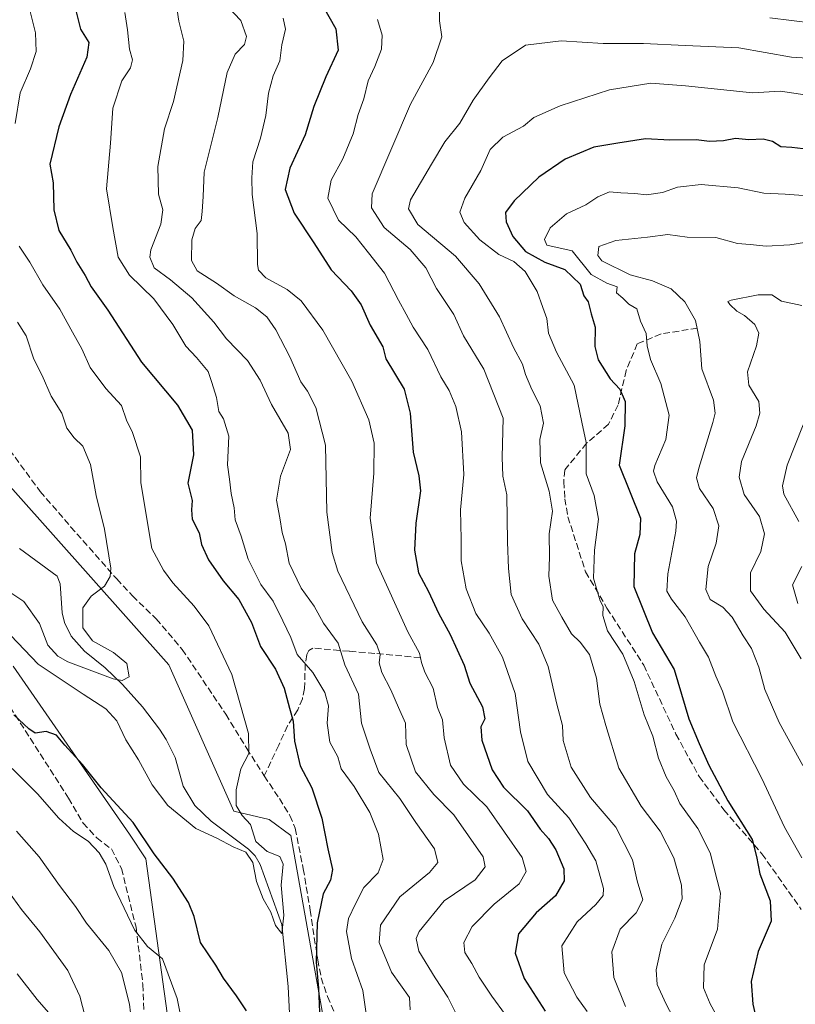
# Model space of a CAD drawing. Units: metres. Extents: x 655879 to 659358, y 4700126 to 4702489.
# Drawn here: x 656638 to 656831, y 4701945 to 4702190 of the extents above; entities that cross this region are included whole.
import ezdxf

# ---------------------------------------------------------------- set-up
doc = ezdxf.new("R2010")
doc.units = ezdxf.units.M
doc.header["$MEASUREMENT"] = 0
doc.linetypes.add('DGN Style 3', pattern=[2.307223, 1.648017, -0.659207])
for name, color, linetype, lineweight in [('Arbolado forestal CxS', 92, 'Continuous', 0), ('Corriente natural lineal', 142, 'Continuous', 13), ('Curva de nivel maestra', 30, 'Continuous', 30), ('Curva de nivel normal', 30, 'Continuous', 0), ('Matorral CxS', 135, 'Continuous', 0), ('Senda', 7, 'DGN Style 3', 0)]:
    doc.layers.add(name, color=color, linetype=linetype, lineweight=lineweight)

# ---------------------------------------------------------------- blocks, each defined once
blk = doc.blocks.new('*U13')
at = {"layer": 'Arbolado forestal CxS', "color": 92, "linetype": 'Continuous', "lineweight": 0}
blk.add_polyline3d([(656636.1929, 4702029.5997, 747.0867), (656665.2075, 4701987.7455, 751.0806), (656669.2553, 4701981.6703, 751.1299), (656676.0027, 4701933.0661, 757.4733), (656679.2301, 4701875.9109, 762.9147), (656686.2933, 4701825.5495, 766.6019), (656698.6049, 4701797.7163, 766.4839), (656708.0519, 4701794.3403, 762.2109), (656722.2219, 4701797.7161, 761.9314), (656727.7981, 4701814.0631, 765.0437), (656716.8253, 4701923.2767, 752.0086), (656705.3551, 4701987.4071, 747.3021), (656699.9573, 4701991.4581, 746.455), (656691.1853, 4701993.4833, 745.0165), (656674.9919, 4702029.9365, 742.1029), (656626.6647, 4702084.0881, 735.8476)], dxfattribs=at)

msp = doc.modelspace()

# ---------------------------------------------------------------- linework, layer by layer
at = {"layer": 'Arbolado forestal CxS', "color": 92, "linetype": 'Continuous', "lineweight": 0}
msp.add_polyline3d([(656636.1929, 4702029.5997, 747.0867), (656665.2075, 4701987.7455, 751.0806), (656669.2553, 4701981.6703, 751.1299), (656676.0027, 4701933.0661, 757.4733), (656679.2301, 4701875.9109, 762.9147), (656686.2933, 4701825.5495, 766.6019), (656698.6049, 4701797.7163, 766.4839), (656708.0519, 4701794.3403, 762.2109), (656722.2219, 4701797.7161, 761.9314), (656727.7981, 4701814.0631, 765.0437), (656716.8253, 4701923.2767, 752.0086), (656705.3551, 4701987.4071, 747.3021), (656699.9573, 4701991.4581, 746.455), (656691.1853, 4701993.4833, 745.0165), (656674.9919, 4702029.9365, 742.1029), (656626.6647, 4702084.0881, 735.8476)], dxfattribs=at)
at = {"layer": 'Corriente natural lineal', "color": 142, "linetype": 'Continuous', "lineweight": 13}
msp.add_polyline3d([(656706.4801, 4701912.9501, 748.9557), (656704.7001, 4701949.8401, 746.7697), (656703.0801, 4701965.3101, 745.8482), (656697.7301, 4701980.2601, 745.3927), (656696.4501, 4701982.4001, 746.0166), (656694.7901, 4701984.0201, 745.94), (656685.5101, 4701990.9701, 743.8819), (656681.4301, 4701994.8801, 743.3717), (656678.5601, 4701999.7301, 742.7369), (656676.5301, 4702006.8301, 742.2936), (656674.3401, 4702011.3301, 741.7558), (656672.6801, 4702013.9001, 741.2781), (656668.4001, 4702019.4401, 741.0229), (656663.4001, 4702025.0301, 740.0219), (656659.1201, 4702029.1601, 739.4612), (656653.9901, 4702033.2801, 739.4249), (656650.7001, 4702037.0201, 739.4221), (656649.0001, 4702040.4201, 738.974), (656648.4201, 4702042.8401, 738.6551), (656647.9301, 4702050.0801, 737.2319), (656647.1401, 4702051.9501, 736.9272), (656637.8001, 4702058.8101, 736.2776)], dxfattribs=at)
at = {"layer": 'Curva de nivel maestra', "color": 30, "linetype": 'Continuous', "lineweight": 30, "flags": 128}
for points, elevation in [([(656651.69, 4702193.3501), (656652.97, 4702188.0401), (656655.06, 4702184.7201), (656654.6, 4702181.0501), (656650.52, 4702171.8101), (656647.63, 4702163.7501), (656645.36, 4702154.4501), (656646.16, 4702149.7801), (656646.37, 4702143.0701), (656647.59, 4702137.9401), (656650.61, 4702133.0701), (656652.03, 4702130.1201), (656654.12, 4702126.7601), (656655.64, 4702123.9301), (656659.76, 4702118.1401), (656668.2, 4702105.2301), (656677.1, 4702094.5101), (656680.75, 4702088.3001), (656681.1, 4702082.1201), (656679.74, 4702075.1201), (656680.82, 4702070.7901), (656680.58, 4702068.4601), (656680.8, 4702066.1301), (656682.5, 4702062.7101), (656683.09, 4702059.8001), (656684.81, 4702056.0401), (656688.5, 4702050.7901), (656692.43, 4702046.1301), (656695.52, 4702040.4601), (656697.82, 4702034.4401), (656701.52, 4702028.7901), (656703.68, 4702024.1301), (656704.98, 4702019.1301), (656705.92, 4702015.9101), (656706.24, 4702010.9301), (656707.68, 4702004.8101), (656710.58, 4701999.2901), (656713.05, 4701991.7601), (656714.53, 4701984.1201), (656715.72, 4701978.9901), (656715.25, 4701976.3201), (656713.39, 4701972.9101), (656711.89, 4701965.6801), (656711.62, 4701955.8901), (656712.26, 4701949.4801), (656712.53, 4701941.4601)], 750), ([(656713.39, 4702193.7101), (656716.56, 4702188.1001), (656717.09, 4702182.8201), (656714.02, 4702176.2201), (656711.04, 4702168.7801), (656708.95, 4702161.7801), (656705.1, 4702153.4501), (656703.95, 4702148.1501), (656706.15, 4702142.2801), (656711.06, 4702134.8801), (656715.36, 4702128.2101), (656720.4, 4702122.9701), (656722.86, 4702119.4801), (656725.1, 4702114.3701), (656728.24, 4702109.0301), (656728.96, 4702106.0001), (656733.52, 4702098.4501), (656735.07, 4702092.5401), (656735.79, 4702082.8301), (656737.23, 4702076.9401), (656737.66, 4702073.1601), (656736.43, 4702065.1301), (656736.11, 4702058.4601), (656737.16, 4702052.7901), (656739.64, 4702048.1301), (656742.07, 4702042.7901), (656745.03, 4702037.4601), (656748.51, 4702029.7901), (656749.94, 4702025.3601), (656753.06, 4702019.4301), (656753.64, 4702016.4601), (656752.67, 4702014.4601), (656752.9, 4702011.1301), (656755.46, 4702003.7701), (656758.29, 4701999.4901), (656764.27, 4701993.5601), (656767.38, 4701989.0001), (656769.46, 4701986.6601), (656771.3, 4701983.8401), (656773.28, 4701979.1301), (656773.4, 4701976.1301), (656771.23, 4701972.4601), (656766.41, 4701968.1701), (656762.06, 4701962.9701), (656761.23, 4701958.1701), (656763.47, 4701951.8501), (656768.67, 4701943.7001)], 775), ([(656834.33, 4702158.1501), (656830.1, 4702158.5901), (656827.34, 4702158.7901), (656825.28, 4702160.0801), (656822.95, 4702160.6901), (656819.39, 4702160.5401), (656816.07, 4702160.8301), (656813.06, 4702160.2801), (656809.61, 4702160.1401), (656806.28, 4702160.5201), (656799.74, 4702160.4301), (656793.61, 4702160.7301), (656786.72, 4702159.6701), (656780.78, 4702158.6501), (656773.61, 4702155.7401), (656767.06, 4702151.2201), (656760.97, 4702145.3301), (656758.83, 4702142.4501), (656758.96, 4702140.1201), (656760.64, 4702136.4601), (656763.76, 4702132.7401), (656768.58, 4702130.0901), (656773.53, 4702128.2401), (656777.34, 4702124.6301), (656778.3, 4702121.6701), (656779.36, 4702120.2001), (656780.11, 4702117.2501), (656781.1, 4702113.8901), (656781.03, 4702109.1201), (656781.85, 4702105.7601), (656784.87, 4702101.0401), (656787.29, 4702098.4601), (656788.56, 4702095.4001), (656788.5, 4702089.3401), (656787.05, 4702079.5601), (656792.38, 4702066.3601), (656792.27, 4702062.3101), (656790.89, 4702057.4901), (656790.76, 4702049.4001), (656795.39, 4702037.8501), (656800.77, 4702028.7301), (656804.44, 4702016.4301), (656807.01, 4702010.3101), (656809.39, 4702004.9101), (656814.1, 4701996.1001), (656820.21, 4701986.4601), (656821.29, 4701982.2201), (656822.08, 4701977.9201), (656824.7, 4701971.2201), (656824.95, 4701966.1301), (656821.69, 4701958.5401), (656819.96, 4701951.1401), (656820.36, 4701945.4401), (656821.67, 4701939.7901)], 800), ([(656694.28, 4701943.7801), (656691.86, 4701947.5701), (656688.61, 4701951.9601), (656686.64, 4701955.2101), (656682.88, 4701960.8001), (656681.27, 4701967.2901), (656679.91, 4701970.7401), (656675.94, 4701976.8001), (656671.3, 4701982.8901), (656666.13, 4701990.6601), (656658.16, 4701999.3301), (656653.47, 4702005.1301), (656649.12, 4702009.9001), (656647.05, 4702012.3701), (656644.47, 4702013.3101), (656641.72, 4702012.8901), (656640.14, 4702013.9801), (656636.38, 4702017.4801)], 750)]:
    msp.add_lwpolyline(points, dxfattribs=dict(at, elevation=elevation))
at = {"layer": 'Curva de nivel normal', "color": 30, "linetype": 'Continuous', "lineweight": 0, "flags": 128}
for points, elevation in [([(656639.77, 4702195.1001), (656641.75, 4702187.1301), (656641.92, 4702182.4501), (656640.51, 4702178.1401), (656638, 4702172.2301), (656636.76, 4702164.6001)], 745), ([(656676.83, 4702194.4301), (656677.5, 4702190.0501), (656678.68, 4702185.0601), (656678.5, 4702180.2801), (656676.11, 4702170.0701), (656673.92, 4702163.2201), (656672.27, 4702153.8401), (656672.38, 4702146.9601), (656673.49, 4702143.1201), (656672.99, 4702139.5301), (656670.48, 4702133.1201), (656670.27, 4702131.3201), (656671.31, 4702128.7101), (656675.41, 4702125.7101), (656680.74, 4702121.2201), (656686.14, 4702115.1801), (656689.34, 4702111.0201), (656694.56, 4702105.6001), (656697.74, 4702100.7001), (656700.54, 4702094.6701), (656704.66, 4702087.5701), (656705.25, 4702083.4501), (656702.8, 4702076.8001), (656701.76, 4702070.8301), (656702.59, 4702066.4701), (656703.18, 4702062.7901), (656703.98, 4702059.9801), (656704.95, 4702055.2201), (656707.91, 4702048.9801), (656711.12, 4702044.4601), (656713.52, 4702040.2501), (656717.13, 4702035.2701), (656718.77, 4702029.9001), (656722.17, 4702022.5801), (656722.92, 4702015.4201), (656725.06, 4702008.8901), (656727.28, 4702003.1201), (656732.49, 4701996.6601), (656736.47, 4701990.6401), (656741.09, 4701984.1301), (656741.97, 4701980.7101), (656739.83, 4701978.2101), (656732.52, 4701972.1601), (656727.66, 4701965.0901), (656727.3, 4701960.8101), (656730.4, 4701953.4301), (656734.87, 4701947.1601), (656735.06, 4701944.1001)], 760), ([(656663.98, 4702192.2001), (656664.72, 4702187.8601), (656665.16, 4702183.0501), (656665.92, 4702180.4501), (656665.4, 4702178.4001), (656663.24, 4702175.2301), (656661.04, 4702168.4001), (656660.42, 4702159.6801), (656659.46, 4702148.3501), (656661.06, 4702138.6801), (656662.4, 4702131.2901), (656665.2, 4702126.8801), (656671.25, 4702120.9301), (656675.95, 4702114.5301), (656679.18, 4702109.1901), (656681.89, 4702106.3701), (656684.76, 4702102.8401), (656685.68, 4702100.1201), (656686.87, 4702096.4401), (656687.42, 4702092.9401), (656688.58, 4702091.0801), (656689.92, 4702086.7601), (656689.6, 4702079.6501), (656690.11, 4702076.1301), (656690.47, 4702072.5001), (656691.24, 4702068.9201), (656691.48, 4702065.9901), (656692.95, 4702061.9401), (656694.75, 4702056.2001), (656697.89, 4702049.8801), (656700.92, 4702045.7601), (656703.34, 4702040.8201), (656705.36, 4702036.7101), (656706.9, 4702032.4901), (656710.8, 4702027.9901), (656713.85, 4702023.0301), (656714.69, 4702019.7001), (656714.41, 4702015.3601), (656715.07, 4702010.6801), (656717.08, 4702007.0201), (656717.86, 4702004.0401), (656721.08, 4701999.5901), (656725.04, 4701993.2001), (656727.15, 4701987.7301), (656728.36, 4701981.4301), (656727.12, 4701978.1301), (656723.53, 4701974.4601), (656721.46, 4701970.4601), (656719.67, 4701966.7901), (656719.21, 4701963.5601), (656720.44, 4701956.8601), (656723.26, 4701948.8801), (656724.32, 4701941.3501)], 755), ([(656689.62, 4702193.7001), (656692.88, 4702190.2101), (656694.28, 4702186.2601), (656693.84, 4702184.2301), (656691.5, 4702181.8101), (656689.52, 4702177.2601), (656687.17, 4702166.0701), (656683.81, 4702152.5101), (656683.52, 4702146.4201), (656683.27, 4702142.6601), (656683.02, 4702140.4201), (656681.52, 4702138.4501), (656680.7, 4702135.6401), (656680.58, 4702130.5101), (656682.04, 4702127.9101), (656686.82, 4702124.8201), (656691.2, 4702121.7301), (656696.58, 4702118.7401), (656699.38, 4702116.4801), (656701.64, 4702113.2501), (656705.07, 4702106.5101), (656707.82, 4702100.3101), (656709.46, 4702097.9901), (656711.54, 4702093.9501), (656714, 4702084.5601), (656714.28, 4702067.8801), (656715.61, 4702057.8301), (656717.01, 4702053.1801), (656723.09, 4702040.5901), (656726.76, 4702034.8501), (656727.6, 4702032.4401), (656727.36, 4702030.3901), (656728.02, 4702027.9601), (656730.22, 4702023.6601), (656732.15, 4702019.3201), (656733.92, 4702015.3901), (656734.05, 4702010.0901), (656736.37, 4702003.2801), (656740.94, 4701997.6301), (656745.94, 4701992.5601), (656753.24, 4701982.1301), (656753.73, 4701979.6201), (656751.24, 4701976.3901), (656743.54, 4701971.1901), (656737.28, 4701963.5801), (656736.54, 4701961.8001), (656737.24, 4701958.6301), (656741.32, 4701952.0201), (656744.47, 4701947.2201), (656748.37, 4701939.4601)], 765), ([(656788.69, 4701944.8901), (656785.73, 4701952.0701), (656785.27, 4701958.4601), (656787.36, 4701964.1301), (656791.31, 4701968.2001), (656792.97, 4701971.3901), (656791.6, 4701976.1401), (656790.38, 4701981.3601), (656786.28, 4701989.5001), (656779.92, 4701996.8801), (656775.11, 4702004.4101), (656773.14, 4702011.1001), (656772.96, 4702014.8001), (656771.54, 4702020.1301), (656769.41, 4702029.4901), (656767.09, 4702035.0701), (656762.93, 4702041.3801), (656760.24, 4702047.4201), (656759.51, 4702053.8601), (656759.3, 4702060.4801), (656759.16, 4702072.1701), (656758.14, 4702076.8701), (656757.99, 4702081.6001), (656758.2, 4702091.2901), (656753.42, 4702103.4901), (656748.31, 4702111.7801), (656745.9, 4702117.0401), (656741.58, 4702123.5401), (656738.98, 4702128.6601), (656735.06, 4702133.2701), (656728.55, 4702138.7101), (656725.42, 4702143.5801), (656725.62, 4702147.1101), (656735.14, 4702169.3501), (656740.74, 4702179.7801), (656742.96, 4702186.1201), (656742.35, 4702190.1201), (656742.38, 4702192.4401)], 785), ([(656703.43, 4702190.7801), (656704, 4702188.0401), (656703.13, 4702184.1201), (656702.61, 4702180.2001), (656700.94, 4702176.4001), (656699.79, 4702172.1101), (656699.12, 4702166.5501), (656697.81, 4702160.9701), (656695.85, 4702155.0101), (656695.6, 4702151.0901), (656695.74, 4702146.8801), (656696.93, 4702137.2001), (656697.02, 4702129.4701), (656697.32, 4702128.0801), (656699.16, 4702126.2001), (656704.45, 4702123.2801), (656707.96, 4702120.4901), (656713.34, 4702113.1601), (656720.54, 4702100.4501), (656724.73, 4702090.8901), (656726.09, 4702085.0801), (656725.97, 4702077.6201), (656725.12, 4702066.3501), (656726.7, 4702055.2901), (656734.46, 4702038.0701), (656737.38, 4702032.7901), (656737.87, 4702030.4601), (656738.74, 4702028.1001), (656740.77, 4702024.1001), (656741.84, 4702019.3201), (656743.11, 4702016.1801), (656743.56, 4702011.7401), (656745.11, 4702004.9601), (656748.32, 4702000.2301), (656754.15, 4701994.5801), (656762.96, 4701982.0001), (656763.93, 4701978.4801), (656762.15, 4701975.4301), (656755.98, 4701970.3701), (656750.49, 4701964.7901), (656748.44, 4701960.7901), (656748.67, 4701958.3301), (656750.37, 4701955.6101), (656752.22, 4701952.1501), (656755.41, 4701947.4501), (656758.79, 4701942.7901)], 770), ([(656726.94, 4702190.4801), (656728.06, 4702186.5401), (656727.95, 4702183.1101), (656726.28, 4702178.7901), (656724.57, 4702175.1601), (656723.53, 4702170.7301), (656722.08, 4702166.8401), (656720.85, 4702162.0101), (656718.3, 4702155.7901), (656715.39, 4702150.4501), (656714.57, 4702146.0101), (656717.25, 4702140.5501), (656721.49, 4702136.3901), (656724.72, 4702132.3801), (656728.7, 4702127.3501), (656732.12, 4702120.6101), (656734.02, 4702117.1801), (656735.77, 4702113.9301), (656739.46, 4702108.3401), (656742.71, 4702101.5101), (656744.74, 4702098.1201), (656746.4, 4702094.2101), (656747.8, 4702087.8401), (656748.44, 4702077.2201), (656747.6, 4702068.4601), (656747.76, 4702061.1301), (656747.75, 4702055.7901), (656748.97, 4702048.7901), (656751.37, 4702042.7101), (656754.7, 4702037.7901), (656758.03, 4702031.7801), (656761.19, 4702022.7501), (656762.49, 4702013.2001), (656764.37, 4702005.8401), (656769.24, 4701997.6701), (656774.53, 4701991.8301), (656778.76, 4701985.3701), (656781.3, 4701981.1501), (656783.19, 4701974.2101), (656783.12, 4701972.5501), (656781.29, 4701970.2701), (656776.65, 4701965.9401), (656772.8, 4701959.9801), (656773.36, 4701953.2801), (656776.57, 4701947.1801), (656779.08, 4701943.6301)], 780), ([(656824.59, 4702190.8901), (656840.79, 4702188.9001)], 785), ([(656803.29, 4701936.9401), (656798.69, 4701945.6801), (656796.56, 4701950.3501), (656796.32, 4701953.9801), (656797.74, 4701960.3701), (656800.91, 4701966.8701), (656802.73, 4701971.6801), (656802.6, 4701975.1101), (656800.66, 4701981.8401), (656797.33, 4701988.5101), (656792.59, 4701994.7701), (656787.01, 4702004.1501), (656783.78, 4702014.7901), (656782.28, 4702020.0801), (656781.44, 4702026.6201), (656779.69, 4702032.4401), (656777.36, 4702035.5701), (656775.21, 4702037.6101), (656772.82, 4702041.7401), (656770.5, 4702046.0101), (656769.56, 4702051.9601), (656769.72, 4702056.8001), (656769.68, 4702062.4601), (656770.48, 4702068.1301), (656769.7, 4702073.1301), (656767.5, 4702080.1201), (656767.36, 4702086.0001), (656768.21, 4702090.0001), (656767.43, 4702094.3301), (656765.35, 4702098.4201), (656763.76, 4702102.1101), (656763, 4702104.7201), (656760.78, 4702108.8601), (656757.27, 4702116.5001), (656752.24, 4702124.6701), (656746.37, 4702131.5401), (656736.97, 4702139.4201), (656734.62, 4702143.3701), (656735.12, 4702145.6201), (656740.33, 4702154.4801), (656743.67, 4702159.9801), (656747.38, 4702164.7001), (656750.78, 4702170.4201), (656754.7, 4702175.9401), (656757.92, 4702180.1901), (656763.78, 4702184.0601), (656772.62, 4702185.1301), (656783.12, 4702184.5201), (656793.17, 4702184.4601), (656803.5, 4702183.9601), (656816.84, 4702183.3901), (656829.95, 4702181.1001), (656843.29, 4702180.2201)], 790), ([(656844.95, 4702169.9901), (656827.28, 4702172.5901), (656820.31, 4702172.1801), (656803.61, 4702173.9801), (656794.95, 4702174.6201), (656784.68, 4702172.9201), (656772.42, 4702169.0001), (656765.86, 4702166.0701), (656763.28, 4702163.9501), (656758.14, 4702161.1801), (656754.94, 4702158.1201), (656752.63, 4702152.9001), (656748.63, 4702145.9801), (656747.44, 4702142.5401), (656748.48, 4702139.9501), (656752.36, 4702135.6101), (656757.09, 4702131.9601), (656760.89, 4702130.2101), (656763.68, 4702127.7601), (656766.64, 4702122.7801), (656768.05, 4702118.7801), (656769.07, 4702116.1001), (656769.48, 4702112.4001), (656771.49, 4702107.6801), (656775.91, 4702099.5001), (656777.8, 4702090.2901), (656778.89, 4702085.1801), (656778.91, 4702077.4301), (656780.86, 4702072.0301), (656781.92, 4702066.1001), (656780.94, 4702058.4601), (656780.68, 4702051.4601), (656781.6, 4702048.2801), (656782.35, 4702045.7801), (656783.1, 4702044.3801), (656782.98, 4702042.2001), (656784.22, 4702038.3201), (656787.96, 4702032.5101), (656790.86, 4702025.7901), (656793.33, 4702017.4601), (656795.43, 4702012.1301), (656796.85, 4702006.7001), (656798.77, 4702002.0501), (656800.74, 4701998.5801), (656802.23, 4701995.4101), (656806.69, 4701989.1501), (656809.78, 4701983.1401), (656812.3, 4701973.1301), (656811.54, 4701964.1201), (656808.21, 4701955.2301), (656808.05, 4701949.5601), (656809.72, 4701945.5601), (656813.28, 4701939.1201)], 795), ([(656835.23, 4702146.4601), (656828.39, 4702146.9601), (656823.12, 4702147.2101), (656816.68, 4702148.5801), (656807.48, 4702149.3801), (656801.62, 4702148.7301), (656797.87, 4702147.4401), (656793.87, 4702146.8401), (656790.98, 4702147.1501), (656787.53, 4702147.3001), (656784.68, 4702147.5601), (656781.78, 4702146.3401), (656778.76, 4702144.3401), (656773.94, 4702142.0901), (656769.87, 4702138.6001), (656768.52, 4702135.6801), (656769.1, 4702134.2701), (656775.36, 4702132.8701), (656780.13, 4702126.9701), (656783.99, 4702124.8301), (656786.55, 4702123.9501), (656786.45, 4702122.4501), (656787.96, 4702121.1201), (656789.52, 4702119.6601), (656791.48, 4702118.4801), (656792.42, 4702115.4401), (656793.8, 4702112.3701), (656794.09, 4702109.2401), (656794.92, 4702105.9001), (656797.44, 4702099.9201), (656799.52, 4702092.0001), (656798.69, 4702085.9201), (656796, 4702079.4501), (656795.67, 4702078.0501), (656796.55, 4702075.4601), (656800.37, 4702069.2201), (656801.4, 4702065.6601), (656801.19, 4702063.1801), (656799.17, 4702052.5001), (656798.96, 4702048.2601), (656800.09, 4702046.2201), (656803.54, 4702041.8601), (656807.1, 4702035.5701), (656809.3, 4702031.8301), (656811.12, 4702027.0601), (656812.77, 4702023.3101), (656815.42, 4702015.6801), (656822.6, 4702001.6001), (656828.26, 4701989.4801), (656832.58, 4701981.9101)], 805), ([(656836.91, 4702135.5401), (656829.57, 4702134.4001), (656823.65, 4702134.0601), (656819.72, 4702134.4601), (656816.54, 4702134.7201), (656811.13, 4702136.2101), (656804, 4702136.3001), (656799.24, 4702136.9301), (656794.12, 4702136.2901), (656786.26, 4702135.4701), (656782, 4702134.0101), (656781.74, 4702131.7401), (656782.77, 4702130.3901), (656789.8, 4702126.9601), (656795.36, 4702125.4101), (656800.07, 4702123.4301), (656803.4, 4702120.2401), (656806.06, 4702115.5601), (656807.14, 4702110.3001), (656807.7, 4702103.5401), (656810.56, 4702095.7301), (656811.02, 4702092.5101), (656810.42, 4702090.1601), (656806.88, 4702078.8001), (656806.38, 4702076.4601), (656807.11, 4702073.7901), (656810.52, 4702068.7901), (656811.88, 4702064.4601), (656811.24, 4702060.1301), (656809.25, 4702054.3401), (656808.69, 4702048.6101), (656809.72, 4702046.1801), (656812.86, 4702044.2101), (656815.2, 4702041.7401), (656817.97, 4702037.1301), (656820.04, 4702033.9301), (656821.89, 4702029.2801), (656823.36, 4702023.7401), (656826.92, 4702015.5301), (656832.83, 4702004.8701)], 810), ([(656637.72, 4702134.0801), (656640.38, 4702130.1201), (656643.64, 4702124.4501), (656647.85, 4702118.4001), (656650.96, 4702112.6401), (656653.35, 4702108.5101), (656655.39, 4702103.8701), (656659.32, 4702098.6801), (656663.17, 4702094.4401), (656664.42, 4702090.7801), (656665.94, 4702087.6601), (656667.9, 4702081.6601), (656667.98, 4702075.1501), (656670.71, 4702058.8801), (656673.64, 4702053.4701), (656675.97, 4702050.3001), (656681.29, 4702044.4601), (656684.93, 4702039.5701), (656690.66, 4702027.4701), (656694.8, 4702012.7901), (656694.88, 4702007.8501), (656692.91, 4702004.0601), (656691.71, 4701998.8301), (656691.76, 4701994.9001), (656693.21, 4701992.3801), (656695.3, 4701990.1401), (656696.65, 4701985.9501), (656699.42, 4701983.4401), (656702.59, 4701982.2201), (656703.47, 4701980.3001), (656702.96, 4701975.1201), (656703.61, 4701967.6301), (656703.07, 4701963.0701), (656701.51, 4701965.0401), (656700.36, 4701968.4001), (656698.44, 4701971.7201), (656696.82, 4701975.9901), (656695.91, 4701980.7501), (656694.14, 4701983.3201), (656691, 4701984.5801), (656686.92, 4701986.7901), (656681.67, 4701989.2101), (656674.74, 4701994.9101), (656670.86, 4702000.0301), (656667.4, 4702006.2301), (656664.23, 4702011.2501), (656662.07, 4702015.9701), (656659.3, 4702018.9901), (656653.62, 4702022.5601), (656642.46, 4702030.0501), (656620.27, 4702053.1801)], 745), ([(656832.56, 4702119.3001), (656827.52, 4702120.3601), (656825.07, 4702121.9101), (656821.73, 4702121.9401), (656814.99, 4702120.6401), (656814.16, 4702120.2801), (656814.65, 4702119.5201), (656816.35, 4702117.8501), (656818.28, 4702116.7701), (656820.9, 4702114.5701), (656821.88, 4702112.4501), (656821.27, 4702109.3001), (656819.03, 4702102.7801), (656819.34, 4702099.5101), (656821.85, 4702095.4501), (656822.12, 4702092.5201), (656821.19, 4702089.3401), (656817.51, 4702080.4601), (656816.99, 4702076.6101), (656818.24, 4702072.2601), (656821.99, 4702066.7901), (656823.27, 4702062.4601), (656822.34, 4702058.1301), (656819.77, 4702052.7901), (656819.82, 4702048.3401), (656823.13, 4702043.7301), (656828.39, 4702038.0301), (656832.37, 4702031.3801)], 815), ([(656633.87, 4702048.9401), (656638.85, 4702045.6801), (656642.8, 4702040.1701), (656644.86, 4702034.8201), (656647.34, 4702032.0501), (656649.85, 4702030.6201), (656661.09, 4702026.4101), (656663.38, 4702026.0101), (656665.08, 4702026.9201), (656664.49, 4702030.2001), (656661.17, 4702032.9901), (656656.01, 4702035.8801), (656653.55, 4702039.1001), (656653.6, 4702044.0901), (656655.62, 4702046.9801), (656658.96, 4702049.4701), (656660.39, 4702051.8701), (656660.56, 4702053.9401), (656658.92, 4702063.6901), (656656.88, 4702072.0501), (656655.49, 4702079.7501), (656653.6, 4702084.3201), (656651.37, 4702086.3401), (656649.61, 4702088.8001), (656648.35, 4702092.4701), (656645.7, 4702096.7801), (656643.4, 4702101.8901), (656641.34, 4702105.9101), (656639.49, 4702111.7601), (656637.31, 4702115.1401)], 740), ([(656832.9, 4702089.5701), (656828.87, 4702079.5701), (656827.72, 4702074.4601), (656828.11, 4702072.3201), (656831.8, 4702065.5701)], 820), ([(656832.6, 4702054.3801), (656830.25, 4702049.8301), (656831.57, 4702045.1701)], 820), ([(656678.9, 4701937.7301), (656677.07, 4701946.9101), (656673.39, 4701956.7401), (656669.64, 4701959.8001), (656666.46, 4701963.9401), (656661.32, 4701974.7201), (656659.3, 4701980.3001), (656657.66, 4701983.1601), (656654.87, 4701986.0401), (656651.27, 4701988.4401), (656647.62, 4701991.7901), (656642.29, 4701997.7901), (656635.97, 4702004.1401)], 755), ([(656667.16, 4701928.2201), (656665.19, 4701945.4501), (656663.21, 4701953.3301), (656660, 4701958.8301), (656654.45, 4701965.6201), (656651.74, 4701969.8001), (656647.78, 4701974.9601), (656642.72, 4701982.1301), (656637.06, 4701988.5501)], 760), ([(656654.83, 4701939.7201), (656652.85, 4701947.4601), (656649.86, 4701953.8901), (656642.84, 4701963.5001), (656638.32, 4701969.0201), (656633.96, 4701974.9901)], 765), ([(656645, 4701943.3701), (656642.22, 4701946.6301), (656637.19, 4701953.0001)], 770)]:
    msp.add_lwpolyline(points, dxfattribs=dict(at, elevation=elevation))
at = {"layer": 'Matorral CxS', "color": 135, "linetype": 'Continuous', "lineweight": 0}
for points in [[(656626.6647, 4702084.0881, 735.8476), (656674.9919, 4702029.9365, 742.1029), (656691.1853, 4701993.4833, 745.0165), (656699.9573, 4701991.4581, 746.455), (656705.3551, 4701987.4071, 747.3021), (656716.8253, 4701923.2767, 752.0086), (656727.7981, 4701814.0631, 765.0437), (656722.2219, 4701797.7161, 761.9314), (656708.0519, 4701794.3403, 762.2109), (656698.6049, 4701797.7163, 766.4839), (656686.2933, 4701825.5495, 766.6019), (656679.2301, 4701875.9109, 762.9147), (656676.0027, 4701933.0661, 757.4733), (656669.2553, 4701981.6703, 751.1299), (656665.2075, 4701987.7455, 751.0806), (656636.1929, 4702029.5997, 747.0867)], [(656636.1929, 4702029.5997, 747.0867), (656665.2075, 4701987.7455, 751.0806), (656669.2553, 4701981.6703, 751.1299), (656676.0027, 4701933.0661, 757.4733), (656679.2301, 4701875.9109, 762.9147), (656686.2933, 4701825.5495, 766.6019), (656698.6049, 4701797.7163, 766.4839), (656708.0519, 4701794.3403, 762.2109), (656722.2219, 4701797.7161, 761.9314), (656727.7981, 4701814.0631, 765.0437), (656716.8253, 4701923.2767, 752.0086), (656705.3551, 4701987.4071, 747.3021), (656699.9573, 4701991.4581, 746.455), (656691.1853, 4701993.4833, 745.0165), (656674.9919, 4702029.9365, 742.1029), (656626.6647, 4702084.0881, 735.8476)]]:
    msp.add_polyline3d(points, dxfattribs=at)
at = {"layer": 'Senda', "color": 7, "linetype": 'DGN Style 3', "lineweight": 0}
for points in [[(656806.5601, 4702113.6801, 812.1836), (656797.5201, 4702112.2101, 808.4391), (656791.5901, 4702109.7501, 805.507), (656788.8301, 4702103.1501, 803.1461), (656786.8301, 4702094.5701, 800.5348), (656784.4101, 4702089.7401, 799.0593), (656778.9601, 4702085.0101, 796.5558), (656773.5401, 4702078.3701, 794.1579), (656773.2901, 4702075.4901, 793.7164), (656773.5801, 4702071.2201, 793.0998), (656774.3201, 4702066.7401, 792.8863), (656778.7401, 4702053.0401, 795.5959), (656784.0501, 4702043.9901, 797.4974), (656793.1901, 4702029.8501, 798.4766), (656801.2101, 4702012.6701, 799.7666), (656806.9801, 4702002.1501, 799.7953), (656813.1501, 4701993.8601, 800.6062), (656822.6101, 4701982.8901, 801.8596), (656832.4201, 4701969.0501, 803.9035)], [(656631.2101, 4702088.9501, 737.1023), (656642.9701, 4702073.0101, 738.7865), (656650.5301, 4702064.2501, 739.964), (656662.0201, 4702051.2701, 746.3867), (656665.9301, 4702047.0301, 745.1188), (656671.8401, 4702041.3501, 742.3617), (656678.3101, 4702033.7401, 743.326), (656689.1301, 4702017.6101, 745.331), (656694.3601, 4702009.1001, 746.4895), (656698.7401, 4702002.2501, 747.0641)], [(656737.6001, 4702031.6901, 771.8538), (656726.2301, 4702032.7501, 766.1474), (656719.8601, 4702033.2801, 762.6797), (656710.8601, 4702034.0501, 758.3515), (656709.8401, 4702033.4501, 757.7359), (656709.3001, 4702032.4401, 757.2099), (656708.9301, 4702030.1201, 756.4279), (656708.7801, 4702024.0001, 754.2932), (656708.2201, 4702021.4701, 753.2145), (656707.0801, 4702018.7101, 752.0763), (656704.5401, 4702014.7201, 751.0534), (656702.3201, 4702009.9101, 749.5082), (656698.7401, 4702002.2501, 747.0641)], [(656629.2201, 4702029.0901, 749.2367), (656650.0101, 4701996.7201, 752.3543), (656653.6401, 4701990.5201, 753.424), (656657.0201, 4701986.8901, 753.5552), (656660.6701, 4701984.0801, 753.5811), (656663.1801, 4701979.2601, 753.6467), (656666.8101, 4701964.6501, 755.1094), (656668.5201, 4701950.3901, 757.759), (656669.0401, 4701936.3301, 759.154)], [(656698.7401, 4702002.2501, 747.0641), (656702.5001, 4701996.6501, 747.7932), (656705.0801, 4701992.4201, 748.0815), (656706.4301, 4701989.2401, 748.2806), (656708.4401, 4701979.1801, 748.5453), (656710.1501, 4701968.9001, 750.6407), (656712.0301, 4701956.5401, 752.8067), (656712.9101, 4701952.0301, 753.0573), (656714.4801, 4701947.3601, 752.4713), (656718.3601, 4701938.5701, 753.9505)]]:
    msp.add_polyline3d(points, dxfattribs=at)

# ---------------------------------------------------------------- block references
at = {"layer": 'Arbolado forestal CxS', "color": 92, "linetype": 'Continuous', "lineweight": 0}
msp.add_blockref('*U13', (0, 0), dxfattribs=at)

doc.saveas('drawing.dxf')
